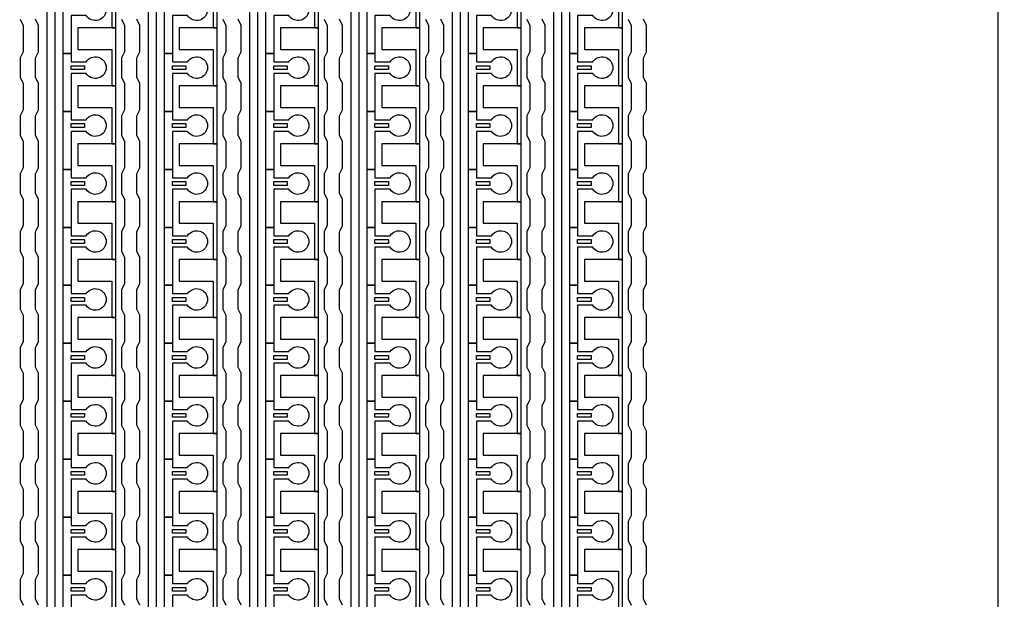
# Model space of a CAD drawing. Units: inches. Extents: x 1861 to 393093, y 705 to 127980.
# Drawn here: x 309888 to 316348, y 59249 to 63055 of the extents above; entities that cross this region are included whole.
import ezdxf

# ---------------------------------------------------------------- set-up
doc = ezdxf.new("R2010")
doc.units = ezdxf.units.IN
doc.header["$MEASUREMENT"] = 0
doc.layers.add('1 - Negative', color=150, linetype='Continuous')

msp = doc.modelspace()

# ---------------------------------------------------------------- linework, layer by layer
at = {"layer": '1 - Negative', "ltscale": 2}
msp.add_lwpolyline([(290525.5, 94701.6), (316306.5, 94701.6), (316306.5, 47988.4), (290525.5, 47988.4)], close=True, dxfattribs=at)
at = {"layer": '1 - Negative'}
for points in [[(310068.2, 56150.2), (310068.2, 77809.5), (309827.6, 77809.5), (309827.6, 77809.5), (309827.6, 77875.4), (310119, 77875.4), (310119, 56201.4), (310517.8, 56201.4), (310517.8, 56150.6), (310068.2, 56150.6)], [(310733, 56150.2), (310733, 77809.5), (310492.4, 77809.5), (310492.4, 77809.5), (310492.4, 77875.4), (310783.8, 77875.4), (310783.8, 56201.4), (311182.6, 56201.4), (311182.6, 56150.6), (310733, 56150.6)], [(311397.9, 56150.2), (311397.9, 77809.5), (311157.2, 77809.5), (311157.2, 77809.5), (311157.2, 77875.4), (311448.6, 77875.4), (311448.6, 56201.4), (311847.4, 56201.4), (311847.4, 56150.6), (311397.9, 56150.6)], [(312062.7, 56150.2), (312062.7, 77809.5), (311822, 77809.5), (311822, 77809.5), (311822, 77875.4), (312113.4, 77875.4), (312113.4, 56201.4), (312512.2, 56201.4), (312512.2, 56150.6), (312062.7, 56150.6)], [(312727.5, 56150.2), (312727.5, 77809.5), (312486.9, 77809.5), (312486.9, 77809.5), (312486.9, 77875.4), (312778.3, 77875.4), (312778.3, 56201.4), (313177.1, 56201.4), (313177.1, 56150.6), (312727.5, 56150.6)], [(313392.3, 56150.2), (313392.3, 77809.5), (313151.7, 77809.5), (313151.7, 77809.5), (313151.7, 77875.4), (313443.1, 77875.4), (313443.1, 56201.4), (313841.9, 56201.4), (313841.9, 56150.6), (313392.3, 56150.6)], [(310517.8, 63001.9), (310517.8, 63382.6), (310492.4, 63382.6), (310269.1, 63382.6), (310269.1, 63240.5), (310289.4, 63240.5), (310492.4, 63240.5), (310492.4, 63121.2), (310492.4, 63001.9)], [(311182.6, 63001.9), (311182.6, 63382.6), (311157.2, 63382.6), (310933.9, 63382.6), (310933.9, 63240.5), (310954.2, 63240.5), (311157.2, 63240.5), (311157.2, 63121.2), (311157.2, 63001.9)], [(311847.4, 63001.9), (311847.4, 63382.6), (311822, 63382.6), (311598.7, 63382.6), (311598.7, 63240.5), (311619, 63240.5), (311822, 63240.5), (311822, 63121.2), (311822, 63001.9)], [(312512.2, 63001.9), (312512.2, 63382.6), (312486.9, 63382.6), (312263.6, 63382.6), (312263.6, 63240.5), (312283.9, 63240.5), (312486.9, 63240.5), (312486.9, 63121.2), (312486.9, 63001.9)], [(313177.1, 63001.9), (313177.1, 63382.6), (313151.7, 63382.6), (312928.4, 63382.6), (312928.4, 63240.5), (312948.7, 63240.5), (313151.7, 63240.5), (313151.7, 63121.2), (313151.7, 63001.9)], [(313841.9, 63001.9), (313841.9, 63382.6), (313816.5, 63382.6), (313593.2, 63382.6), (313593.2, 63240.5), (313613.5, 63240.5), (313816.5, 63240.5), (313816.5, 63121.2), (313816.5, 63001.9)], [(310517.8, 62621.3), (310517.8, 63002), (310492.4, 63002), (310269.1, 63002), (310269.1, 62859.9), (310289.4, 62859.9), (310492.4, 62859.9), (310492.4, 62740.6), (310492.4, 62621.3)], [(311182.6, 62621.3), (311182.6, 63002), (311157.2, 63002), (310933.9, 63002), (310933.9, 62859.9), (310954.2, 62859.9), (311157.2, 62859.9), (311157.2, 62740.6), (311157.2, 62621.3)], [(311847.4, 62621.3), (311847.4, 63002), (311822, 63002), (311598.7, 63002), (311598.7, 62859.9), (311619, 62859.9), (311822, 62859.9), (311822, 62740.6), (311822, 62621.3)], [(312512.2, 62621.3), (312512.2, 63002), (312486.9, 63002), (312263.6, 63002), (312263.6, 62859.9), (312283.9, 62859.9), (312486.9, 62859.9), (312486.9, 62740.6), (312486.9, 62621.3)], [(313177.1, 62621.3), (313177.1, 63002), (313151.7, 63002), (312928.4, 63002), (312928.4, 62859.9), (312948.7, 62859.9), (313151.7, 62859.9), (313151.7, 62740.6), (313151.7, 62621.3)], [(313841.9, 62621.3), (313841.9, 63002), (313816.5, 63002), (313593.2, 63002), (313593.2, 62859.9), (313613.5, 62859.9), (313816.5, 62859.9), (313816.5, 62740.6), (313816.5, 62621.3)], [(310224.5, 62753.2), (310313.3, 62753.2), (310313.3, 62727.9), (310224.5, 62727.9)], [(310889.3, 62753.2), (310978.1, 62753.2), (310978.1, 62727.9), (310889.3, 62727.9)], [(311554.1, 62753.2), (311642.9, 62753.2), (311642.9, 62727.9), (311554.1, 62727.9)], [(312218.9, 62753.2), (312307.8, 62753.2), (312307.8, 62727.9), (312218.9, 62727.9)], [(312883.8, 62753.2), (312972.6, 62753.2), (312972.6, 62727.9), (312883.8, 62727.9)], [(313548.6, 62753.2), (313637.4, 62753.2), (313637.4, 62727.9), (313548.6, 62727.9)], [(310517.8, 62240.6), (310517.8, 62621.3), (310492.4, 62621.3), (310269.1, 62621.3), (310269.1, 62479.2), (310289.4, 62479.2), (310492.4, 62479.2), (310492.4, 62359.9), (310492.4, 62240.6)], [(311182.6, 62240.6), (311182.6, 62621.3), (311157.2, 62621.3), (310933.9, 62621.3), (310933.9, 62479.2), (310954.2, 62479.2), (311157.2, 62479.2), (311157.2, 62359.9), (311157.2, 62240.6)], [(311847.4, 62240.6), (311847.4, 62621.3), (311822, 62621.3), (311598.7, 62621.3), (311598.7, 62479.2), (311619, 62479.2), (311822, 62479.2), (311822, 62359.9), (311822, 62240.6)], [(312512.2, 62240.6), (312512.2, 62621.3), (312486.9, 62621.3), (312263.6, 62621.3), (312263.6, 62479.2), (312283.9, 62479.2), (312486.9, 62479.2), (312486.9, 62359.9), (312486.9, 62240.6)], [(313177.1, 62240.6), (313177.1, 62621.3), (313151.7, 62621.3), (312928.4, 62621.3), (312928.4, 62479.2), (312948.7, 62479.2), (313151.7, 62479.2), (313151.7, 62359.9), (313151.7, 62240.6)], [(313841.9, 62240.6), (313841.9, 62621.3), (313816.5, 62621.3), (313593.2, 62621.3), (313593.2, 62479.2), (313613.5, 62479.2), (313816.5, 62479.2), (313816.5, 62359.9), (313816.5, 62240.6)], [(310224.5, 62372.6), (310313.3, 62372.6), (310313.3, 62347.2), (310224.5, 62347.2)], [(310889.3, 62372.6), (310978.1, 62372.6), (310978.1, 62347.2), (310889.3, 62347.2)], [(311554.1, 62372.6), (311642.9, 62372.6), (311642.9, 62347.2), (311554.1, 62347.2)], [(312218.9, 62372.6), (312307.8, 62372.6), (312307.8, 62347.2), (312218.9, 62347.2)], [(312883.8, 62372.6), (312972.6, 62372.6), (312972.6, 62347.2), (312883.8, 62347.2)], [(313548.6, 62372.6), (313637.4, 62372.6), (313637.4, 62347.2), (313548.6, 62347.2)], [(310517.8, 61860), (310517.8, 62240.7), (310492.4, 62240.7), (310269.1, 62240.7), (310269.1, 62098.6), (310289.4, 62098.6), (310492.4, 62098.6), (310492.4, 61979.3), (310492.4, 61860)], [(311182.6, 61860), (311182.6, 62240.7), (311157.2, 62240.7), (310933.9, 62240.7), (310933.9, 62098.6), (310954.2, 62098.6), (311157.2, 62098.6), (311157.2, 61979.3), (311157.2, 61860)], [(311847.4, 61860), (311847.4, 62240.7), (311822, 62240.7), (311598.7, 62240.7), (311598.7, 62098.6), (311619, 62098.6), (311822, 62098.6), (311822, 61979.3), (311822, 61860)], [(312512.2, 61860), (312512.2, 62240.7), (312486.9, 62240.7), (312263.6, 62240.7), (312263.6, 62098.6), (312283.9, 62098.6), (312486.9, 62098.6), (312486.9, 61979.3), (312486.9, 61860)], [(313177.1, 61860), (313177.1, 62240.7), (313151.7, 62240.7), (312928.4, 62240.7), (312928.4, 62098.6), (312948.7, 62098.6), (313151.7, 62098.6), (313151.7, 61979.3), (313151.7, 61860)], [(313841.9, 61860), (313841.9, 62240.7), (313816.5, 62240.7), (313593.2, 62240.7), (313593.2, 62098.6), (313613.5, 62098.6), (313816.5, 62098.6), (313816.5, 61979.3), (313816.5, 61860)], [(310224.5, 61992), (310313.3, 61992), (310313.3, 61966.6), (310224.5, 61966.6)], [(310889.3, 61992), (310978.1, 61992), (310978.1, 61966.6), (310889.3, 61966.6)], [(311554.1, 61992), (311642.9, 61992), (311642.9, 61966.6), (311554.1, 61966.6)], [(312218.9, 61992), (312307.8, 61992), (312307.8, 61966.6), (312218.9, 61966.6)], [(312883.8, 61992), (312972.6, 61992), (312972.6, 61966.6), (312883.8, 61966.6)], [(313548.6, 61992), (313637.4, 61992), (313637.4, 61966.6), (313548.6, 61966.6)], [(310517.8, 61479.4), (310517.8, 61860.1), (310492.4, 61860.1), (310269.1, 61860.1), (310269.1, 61718), (310289.4, 61718), (310492.4, 61718), (310492.4, 61598.7), (310492.4, 61479.4)], [(311182.6, 61479.4), (311182.6, 61860.1), (311157.2, 61860.1), (310933.9, 61860.1), (310933.9, 61718), (310954.2, 61718), (311157.2, 61718), (311157.2, 61598.7), (311157.2, 61479.4)], [(311847.4, 61479.4), (311847.4, 61860.1), (311822, 61860.1), (311598.7, 61860.1), (311598.7, 61718), (311619, 61718), (311822, 61718), (311822, 61598.7), (311822, 61479.4)], [(312512.2, 61479.4), (312512.2, 61860.1), (312486.9, 61860.1), (312263.6, 61860.1), (312263.6, 61718), (312283.9, 61718), (312486.9, 61718), (312486.9, 61598.7), (312486.9, 61479.4)], [(313177.1, 61479.4), (313177.1, 61860.1), (313151.7, 61860.1), (312928.4, 61860.1), (312928.4, 61718), (312948.7, 61718), (313151.7, 61718), (313151.7, 61598.7), (313151.7, 61479.4)], [(313841.9, 61479.4), (313841.9, 61860.1), (313816.5, 61860.1), (313593.2, 61860.1), (313593.2, 61718), (313613.5, 61718), (313816.5, 61718), (313816.5, 61598.7), (313816.5, 61479.4)], [(310224.5, 61611.4), (310313.3, 61611.4), (310313.3, 61586), (310224.5, 61586)], [(310889.3, 61611.4), (310978.1, 61611.4), (310978.1, 61586), (310889.3, 61586)], [(311554.1, 61611.4), (311642.9, 61611.4), (311642.9, 61586), (311554.1, 61586)], [(312218.9, 61611.4), (312307.8, 61611.4), (312307.8, 61586), (312218.9, 61586)], [(312883.8, 61611.4), (312972.6, 61611.4), (312972.6, 61586), (312883.8, 61586)], [(313548.6, 61611.4), (313637.4, 61611.4), (313637.4, 61586), (313548.6, 61586)], [(310517.8, 61098.8), (310517.8, 61479.5), (310492.4, 61479.5), (310269.1, 61479.5), (310269.1, 61337.4), (310289.4, 61337.4), (310492.4, 61337.4), (310492.4, 61218.1), (310492.4, 61098.8)], [(311182.6, 61098.8), (311182.6, 61479.5), (311157.2, 61479.5), (310933.9, 61479.5), (310933.9, 61337.4), (310954.2, 61337.4), (311157.2, 61337.4), (311157.2, 61218.1), (311157.2, 61098.8)], [(311847.4, 61098.8), (311847.4, 61479.5), (311822, 61479.5), (311598.7, 61479.5), (311598.7, 61337.4), (311619, 61337.4), (311822, 61337.4), (311822, 61218.1), (311822, 61098.8)], [(312512.2, 61098.8), (312512.2, 61479.5), (312486.9, 61479.5), (312263.6, 61479.5), (312263.6, 61337.4), (312283.9, 61337.4), (312486.9, 61337.4), (312486.9, 61218.1), (312486.9, 61098.8)], [(313177.1, 61098.8), (313177.1, 61479.5), (313151.7, 61479.5), (312928.4, 61479.5), (312928.4, 61337.4), (312948.7, 61337.4), (313151.7, 61337.4), (313151.7, 61218.1), (313151.7, 61098.8)], [(313841.9, 61098.8), (313841.9, 61479.5), (313816.5, 61479.5), (313593.2, 61479.5), (313593.2, 61337.4), (313613.5, 61337.4), (313816.5, 61337.4), (313816.5, 61218.1), (313816.5, 61098.8)], [(310224.5, 61230.7), (310313.3, 61230.7), (310313.3, 61205.4), (310224.5, 61205.4)], [(310889.3, 61230.7), (310978.1, 61230.7), (310978.1, 61205.4), (310889.3, 61205.4)], [(311554.1, 61230.7), (311642.9, 61230.7), (311642.9, 61205.4), (311554.1, 61205.4)], [(312218.9, 61230.7), (312307.8, 61230.7), (312307.8, 61205.4), (312218.9, 61205.4)], [(312883.8, 61230.7), (312972.6, 61230.7), (312972.6, 61205.4), (312883.8, 61205.4)], [(313548.6, 61230.7), (313637.4, 61230.7), (313637.4, 61205.4), (313548.6, 61205.4)], [(310517.8, 60718.1), (310517.8, 61098.8), (310492.4, 61098.8), (310269.1, 61098.8), (310269.1, 60956.7), (310289.4, 60956.7), (310492.4, 60956.7), (310492.4, 60837.4), (310492.4, 60718.1)], [(311182.6, 60718.1), (311182.6, 61098.8), (311157.2, 61098.8), (310933.9, 61098.8), (310933.9, 60956.7), (310954.2, 60956.7), (311157.2, 60956.7), (311157.2, 60837.4), (311157.2, 60718.1)], [(311847.4, 60718.1), (311847.4, 61098.8), (311822, 61098.8), (311598.7, 61098.8), (311598.7, 60956.7), (311619, 60956.7), (311822, 60956.7), (311822, 60837.4), (311822, 60718.1)], [(312512.2, 60718.1), (312512.2, 61098.8), (312486.9, 61098.8), (312263.6, 61098.8), (312263.6, 60956.7), (312283.9, 60956.7), (312486.9, 60956.7), (312486.9, 60837.4), (312486.9, 60718.1)], [(313177.1, 60718.1), (313177.1, 61098.8), (313151.7, 61098.8), (312928.4, 61098.8), (312928.4, 60956.7), (312948.7, 60956.7), (313151.7, 60956.7), (313151.7, 60837.4), (313151.7, 60718.1)], [(313841.9, 60718.1), (313841.9, 61098.8), (313816.5, 61098.8), (313593.2, 61098.8), (313593.2, 60956.7), (313613.5, 60956.7), (313816.5, 60956.7), (313816.5, 60837.4), (313816.5, 60718.1)], [(310224.5, 60850.1), (310313.3, 60850.1), (310313.3, 60824.7), (310224.5, 60824.7)], [(310889.3, 60850.1), (310978.1, 60850.1), (310978.1, 60824.7), (310889.3, 60824.7)], [(311554.1, 60850.1), (311642.9, 60850.1), (311642.9, 60824.7), (311554.1, 60824.7)], [(312218.9, 60850.1), (312307.8, 60850.1), (312307.8, 60824.7), (312218.9, 60824.7)], [(312883.8, 60850.1), (312972.6, 60850.1), (312972.6, 60824.7), (312883.8, 60824.7)], [(313548.6, 60850.1), (313637.4, 60850.1), (313637.4, 60824.7), (313548.6, 60824.7)], [(310517.8, 60337.5), (310517.8, 60718.2), (310492.4, 60718.2), (310269.1, 60718.2), (310269.1, 60576.1), (310289.4, 60576.1), (310492.4, 60576.1), (310492.4, 60456.8), (310492.4, 60337.5)], [(311182.6, 60337.5), (311182.6, 60718.2), (311157.2, 60718.2), (310933.9, 60718.2), (310933.9, 60576.1), (310954.2, 60576.1), (311157.2, 60576.1), (311157.2, 60456.8), (311157.2, 60337.5)], [(311847.4, 60337.5), (311847.4, 60718.2), (311822, 60718.2), (311598.7, 60718.2), (311598.7, 60576.1), (311619, 60576.1), (311822, 60576.1), (311822, 60456.8), (311822, 60337.5)], [(312512.2, 60337.5), (312512.2, 60718.2), (312486.9, 60718.2), (312263.6, 60718.2), (312263.6, 60576.1), (312283.9, 60576.1), (312486.9, 60576.1), (312486.9, 60456.8), (312486.9, 60337.5)], [(313177.1, 60337.5), (313177.1, 60718.2), (313151.7, 60718.2), (312928.4, 60718.2), (312928.4, 60576.1), (312948.7, 60576.1), (313151.7, 60576.1), (313151.7, 60456.8), (313151.7, 60337.5)], [(313841.9, 60337.5), (313841.9, 60718.2), (313816.5, 60718.2), (313593.2, 60718.2), (313593.2, 60576.1), (313613.5, 60576.1), (313816.5, 60576.1), (313816.5, 60456.8), (313816.5, 60337.5)], [(310224.5, 60469.5), (310313.3, 60469.5), (310313.3, 60444.1), (310224.5, 60444.1)], [(310889.3, 60469.5), (310978.1, 60469.5), (310978.1, 60444.1), (310889.3, 60444.1)], [(311554.1, 60469.5), (311642.9, 60469.5), (311642.9, 60444.1), (311554.1, 60444.1)], [(312218.9, 60469.5), (312307.8, 60469.5), (312307.8, 60444.1), (312218.9, 60444.1)], [(312883.8, 60469.5), (312972.6, 60469.5), (312972.6, 60444.1), (312883.8, 60444.1)], [(313548.6, 60469.5), (313637.4, 60469.5), (313637.4, 60444.1), (313548.6, 60444.1)], [(310517.8, 59956.9), (310517.8, 60337.6), (310492.4, 60337.6), (310269.1, 60337.6), (310269.1, 60195.5), (310289.4, 60195.5), (310492.4, 60195.5), (310492.4, 60076.2), (310492.4, 59956.9)], [(311182.6, 59956.9), (311182.6, 60337.6), (311157.2, 60337.6), (310933.9, 60337.6), (310933.9, 60195.5), (310954.2, 60195.5), (311157.2, 60195.5), (311157.2, 60076.2), (311157.2, 59956.9)], [(311847.4, 59956.9), (311847.4, 60337.6), (311822, 60337.6), (311598.7, 60337.6), (311598.7, 60195.5), (311619, 60195.5), (311822, 60195.5), (311822, 60076.2), (311822, 59956.9)], [(312512.2, 59956.9), (312512.2, 60337.6), (312486.9, 60337.6), (312263.6, 60337.6), (312263.6, 60195.5), (312283.9, 60195.5), (312486.9, 60195.5), (312486.9, 60076.2), (312486.9, 59956.9)], [(313177.1, 59956.9), (313177.1, 60337.6), (313151.7, 60337.6), (312928.4, 60337.6), (312928.4, 60195.5), (312948.7, 60195.5), (313151.7, 60195.5), (313151.7, 60076.2), (313151.7, 59956.9)], [(313841.9, 59956.9), (313841.9, 60337.6), (313816.5, 60337.6), (313593.2, 60337.6), (313593.2, 60195.5), (313613.5, 60195.5), (313816.5, 60195.5), (313816.5, 60076.2), (313816.5, 59956.9)], [(310224.5, 60088.9), (310313.3, 60088.9), (310313.3, 60063.5), (310224.5, 60063.5)], [(310889.3, 60088.9), (310978.1, 60088.9), (310978.1, 60063.5), (310889.3, 60063.5)], [(311554.1, 60088.9), (311642.9, 60088.9), (311642.9, 60063.5), (311554.1, 60063.5)], [(312218.9, 60088.9), (312307.8, 60088.9), (312307.8, 60063.5), (312218.9, 60063.5)], [(312883.8, 60088.9), (312972.6, 60088.9), (312972.6, 60063.5), (312883.8, 60063.5)], [(313548.6, 60088.9), (313637.4, 60088.9), (313637.4, 60063.5), (313548.6, 60063.5)], [(310517.8, 59576.3), (310517.8, 59957), (310492.4, 59957), (310269.1, 59957), (310269.1, 59814.9), (310289.4, 59814.9), (310492.4, 59814.9), (310492.4, 59695.6), (310492.4, 59576.3)], [(311182.6, 59576.3), (311182.6, 59957), (311157.2, 59957), (310933.9, 59957), (310933.9, 59814.9), (310954.2, 59814.9), (311157.2, 59814.9), (311157.2, 59695.6), (311157.2, 59576.3)], [(311847.4, 59576.3), (311847.4, 59957), (311822, 59957), (311598.7, 59957), (311598.7, 59814.9), (311619, 59814.9), (311822, 59814.9), (311822, 59695.6), (311822, 59576.3)], [(312512.2, 59576.3), (312512.2, 59957), (312486.9, 59957), (312263.6, 59957), (312263.6, 59814.9), (312283.9, 59814.9), (312486.9, 59814.9), (312486.9, 59695.6), (312486.9, 59576.3)], [(313177.1, 59576.3), (313177.1, 59957), (313151.7, 59957), (312928.4, 59957), (312928.4, 59814.9), (312948.7, 59814.9), (313151.7, 59814.9), (313151.7, 59695.6), (313151.7, 59576.3)], [(313841.9, 59576.3), (313841.9, 59957), (313816.5, 59957), (313593.2, 59957), (313593.2, 59814.9), (313613.5, 59814.9), (313816.5, 59814.9), (313816.5, 59695.6), (313816.5, 59576.3)], [(310224.5, 59708.2), (310313.3, 59708.2), (310313.3, 59682.9), (310224.5, 59682.9)], [(310889.3, 59708.2), (310978.1, 59708.2), (310978.1, 59682.9), (310889.3, 59682.9)], [(311554.1, 59708.2), (311642.9, 59708.2), (311642.9, 59682.9), (311554.1, 59682.9)], [(312218.9, 59708.2), (312307.8, 59708.2), (312307.8, 59682.9), (312218.9, 59682.9)], [(312883.8, 59708.2), (312972.6, 59708.2), (312972.6, 59682.9), (312883.8, 59682.9)], [(313548.6, 59708.2), (313637.4, 59708.2), (313637.4, 59682.9), (313548.6, 59682.9)], [(310517.8, 59195.6), (310517.8, 59576.3), (310492.4, 59576.3), (310269.1, 59576.3), (310269.1, 59434.2), (310289.4, 59434.2), (310492.4, 59434.2), (310492.4, 59314.9), (310492.4, 59195.6)], [(311182.6, 59195.6), (311182.6, 59576.3), (311157.2, 59576.3), (310933.9, 59576.3), (310933.9, 59434.2), (310954.2, 59434.2), (311157.2, 59434.2), (311157.2, 59314.9), (311157.2, 59195.6)], [(311847.4, 59195.6), (311847.4, 59576.3), (311822, 59576.3), (311598.7, 59576.3), (311598.7, 59434.2), (311619, 59434.2), (311822, 59434.2), (311822, 59314.9), (311822, 59195.6)], [(312512.2, 59195.6), (312512.2, 59576.3), (312486.9, 59576.3), (312263.6, 59576.3), (312263.6, 59434.2), (312283.9, 59434.2), (312486.9, 59434.2), (312486.9, 59314.9), (312486.9, 59195.6)], [(313177.1, 59195.6), (313177.1, 59576.3), (313151.7, 59576.3), (312928.4, 59576.3), (312928.4, 59434.2), (312948.7, 59434.2), (313151.7, 59434.2), (313151.7, 59314.9), (313151.7, 59195.6)], [(313841.9, 59195.6), (313841.9, 59576.3), (313816.5, 59576.3), (313593.2, 59576.3), (313593.2, 59434.2), (313613.5, 59434.2), (313816.5, 59434.2), (313816.5, 59314.9), (313816.5, 59195.6)], [(310224.5, 59327.6), (310313.3, 59327.6), (310313.3, 59302.2), (310224.5, 59302.2)], [(310889.3, 59327.6), (310978.1, 59327.6), (310978.1, 59302.2), (310889.3, 59302.2)], [(311554.1, 59327.6), (311642.9, 59327.6), (311642.9, 59302.2), (311554.1, 59302.2)], [(312218.9, 59327.6), (312307.8, 59327.6), (312307.8, 59302.2), (312218.9, 59302.2)], [(312883.8, 59327.6), (312972.6, 59327.6), (312972.6, 59302.2), (312883.8, 59302.2)], [(313548.6, 59327.6), (313637.4, 59327.6), (313637.4, 59302.2), (313548.6, 59302.2)]]:
    msp.add_lwpolyline(points, close=True, dxfattribs=at)
for points in [[(310324.3, 63083.1), (310224.5, 63083.1), (310224.5, 62833.4), (310173.7, 62833.4), (310173.7, 63214), (310224.5, 63214), (310224.5, 63159.2), (310324.3, 63159.2, -3.442879)], [(310989.2, 63083.1), (310889.3, 63083.1), (310889.3, 62833.4), (310838.5, 62833.4), (310838.5, 63214), (310889.3, 63214), (310889.3, 63159.2), (310989.2, 63159.2, -3.442879)], [(311654, 63083.1), (311554.1, 63083.1), (311554.1, 62833.4), (311503.4, 62833.4), (311503.4, 63214), (311554.1, 63214), (311554.1, 63159.2), (311654, 63159.2, -3.442879)], [(312318.8, 63083.1), (312218.9, 63083.1), (312218.9, 62833.4), (312168.2, 62833.4), (312168.2, 63214), (312218.9, 63214), (312218.9, 63159.2), (312318.8, 63159.2, -3.442879)], [(312983.6, 63083.1), (312883.8, 63083.1), (312883.8, 62833.4), (312833, 62833.4), (312833, 63214), (312883.8, 63214), (312883.8, 63159.2), (312983.6, 63159.2, -3.442879)], [(313648.5, 63083.1), (313548.6, 63083.1), (313548.6, 62833.4), (313497.8, 62833.4), (313497.8, 63214), (313548.6, 63214), (313548.6, 63159.2), (313648.5, 63159.2, -3.442879)], [(310324.3, 62702.5), (310224.5, 62702.5), (310224.5, 62452.8), (310173.7, 62452.8), (310173.7, 62833.4), (310224.5, 62833.4), (310224.5, 62778.6), (310324.3, 62778.6, -3.442879)], [(310989.2, 62702.5), (310889.3, 62702.5), (310889.3, 62452.8), (310838.5, 62452.8), (310838.5, 62833.4), (310889.3, 62833.4), (310889.3, 62778.6), (310989.2, 62778.6, -3.442879)], [(311654, 62702.5), (311554.1, 62702.5), (311554.1, 62452.8), (311503.4, 62452.8), (311503.4, 62833.4), (311554.1, 62833.4), (311554.1, 62778.6), (311654, 62778.6, -3.442879)], [(312318.8, 62702.5), (312218.9, 62702.5), (312218.9, 62452.8), (312168.2, 62452.8), (312168.2, 62833.4), (312218.9, 62833.4), (312218.9, 62778.6), (312318.8, 62778.6, -3.442879)], [(312983.6, 62702.5), (312883.8, 62702.5), (312883.8, 62452.8), (312833, 62452.8), (312833, 62833.4), (312883.8, 62833.4), (312883.8, 62778.6), (312983.6, 62778.6, -3.442879)], [(313648.5, 62702.5), (313548.6, 62702.5), (313548.6, 62452.8), (313497.8, 62452.8), (313497.8, 62833.4), (313548.6, 62833.4), (313548.6, 62778.6), (313648.5, 62778.6, -3.442879)], [(310324.3, 62321.9), (310224.5, 62321.9), (310224.5, 62072.2), (310173.7, 62072.2), (310173.7, 62452.8), (310224.5, 62452.8), (310224.5, 62398), (310324.3, 62398, -3.442879)], [(310989.2, 62321.9), (310889.3, 62321.9), (310889.3, 62072.2), (310838.5, 62072.2), (310838.5, 62452.8), (310889.3, 62452.8), (310889.3, 62398), (310989.2, 62398, -3.442879)], [(311654, 62321.9), (311554.1, 62321.9), (311554.1, 62072.2), (311503.4, 62072.2), (311503.4, 62452.8), (311554.1, 62452.8), (311554.1, 62398), (311654, 62398, -3.442879)], [(312318.8, 62321.9), (312218.9, 62321.9), (312218.9, 62072.2), (312168.2, 62072.2), (312168.2, 62452.8), (312218.9, 62452.8), (312218.9, 62398), (312318.8, 62398, -3.442879)], [(312983.6, 62321.9), (312883.8, 62321.9), (312883.8, 62072.2), (312833, 62072.2), (312833, 62452.8), (312883.8, 62452.8), (312883.8, 62398), (312983.6, 62398, -3.442879)], [(313648.5, 62321.9), (313548.6, 62321.9), (313548.6, 62072.2), (313497.8, 62072.2), (313497.8, 62452.8), (313548.6, 62452.8), (313548.6, 62398), (313648.5, 62398, -3.442879)], [(310324.3, 61941.2), (310224.5, 61941.2), (310224.5, 61691.5), (310173.7, 61691.5), (310173.7, 62072.2), (310224.5, 62072.2), (310224.5, 62017.4), (310324.3, 62017.4, -3.442879)], [(310989.2, 61941.2), (310889.3, 61941.2), (310889.3, 61691.5), (310838.5, 61691.5), (310838.5, 62072.2), (310889.3, 62072.2), (310889.3, 62017.4), (310989.2, 62017.4, -3.442879)], [(311654, 61941.2), (311554.1, 61941.2), (311554.1, 61691.5), (311503.4, 61691.5), (311503.4, 62072.2), (311554.1, 62072.2), (311554.1, 62017.4), (311654, 62017.4, -3.442879)], [(312318.8, 61941.2), (312218.9, 61941.2), (312218.9, 61691.5), (312168.2, 61691.5), (312168.2, 62072.2), (312218.9, 62072.2), (312218.9, 62017.4), (312318.8, 62017.4, -3.442879)], [(312983.6, 61941.2), (312883.8, 61941.2), (312883.8, 61691.5), (312833, 61691.5), (312833, 62072.2), (312883.8, 62072.2), (312883.8, 62017.4), (312983.6, 62017.4, -3.442879)], [(313648.5, 61941.2), (313548.6, 61941.2), (313548.6, 61691.5), (313497.8, 61691.5), (313497.8, 62072.2), (313548.6, 62072.2), (313548.6, 62017.4), (313648.5, 62017.4, -3.442879)], [(310324.3, 61560.6), (310224.5, 61560.6), (310224.5, 61310.9), (310173.7, 61310.9), (310173.7, 61691.5), (310224.5, 61691.5), (310224.5, 61636.7), (310324.3, 61636.7, -3.442879)], [(310989.2, 61560.6), (310889.3, 61560.6), (310889.3, 61310.9), (310838.5, 61310.9), (310838.5, 61691.5), (310889.3, 61691.5), (310889.3, 61636.7), (310989.2, 61636.7, -3.442879)], [(311654, 61560.6), (311554.1, 61560.6), (311554.1, 61310.9), (311503.4, 61310.9), (311503.4, 61691.5), (311554.1, 61691.5), (311554.1, 61636.7), (311654, 61636.7, -3.442879)], [(312318.8, 61560.6), (312218.9, 61560.6), (312218.9, 61310.9), (312168.2, 61310.9), (312168.2, 61691.5), (312218.9, 61691.5), (312218.9, 61636.7), (312318.8, 61636.7, -3.442879)], [(312983.6, 61560.6), (312883.8, 61560.6), (312883.8, 61310.9), (312833, 61310.9), (312833, 61691.5), (312883.8, 61691.5), (312883.8, 61636.7), (312983.6, 61636.7, -3.442879)], [(313648.5, 61560.6), (313548.6, 61560.6), (313548.6, 61310.9), (313497.8, 61310.9), (313497.8, 61691.5), (313548.6, 61691.5), (313548.6, 61636.7), (313648.5, 61636.7, -3.442879)], [(310324.3, 61180), (310224.5, 61180), (310224.5, 60930.3), (310173.7, 60930.3), (310173.7, 61310.9), (310224.5, 61310.9), (310224.5, 61256.1), (310324.3, 61256.1, -3.442879)], [(310989.2, 61180), (310889.3, 61180), (310889.3, 60930.3), (310838.5, 60930.3), (310838.5, 61310.9), (310889.3, 61310.9), (310889.3, 61256.1), (310989.2, 61256.1, -3.442879)], [(311654, 61180), (311554.1, 61180), (311554.1, 60930.3), (311503.4, 60930.3), (311503.4, 61310.9), (311554.1, 61310.9), (311554.1, 61256.1), (311654, 61256.1, -3.442879)], [(312318.8, 61180), (312218.9, 61180), (312218.9, 60930.3), (312168.2, 60930.3), (312168.2, 61310.9), (312218.9, 61310.9), (312218.9, 61256.1), (312318.8, 61256.1, -3.442879)], [(312983.6, 61180), (312883.8, 61180), (312883.8, 60930.3), (312833, 60930.3), (312833, 61310.9), (312883.8, 61310.9), (312883.8, 61256.1), (312983.6, 61256.1, -3.442879)], [(313648.5, 61180), (313548.6, 61180), (313548.6, 60930.3), (313497.8, 60930.3), (313497.8, 61310.9), (313548.6, 61310.9), (313548.6, 61256.1), (313648.5, 61256.1, -3.442879)], [(310324.3, 60799.4), (310224.5, 60799.4), (310224.5, 60549.7), (310173.7, 60549.7), (310173.7, 60930.3), (310224.5, 60930.3), (310224.5, 60875.5), (310324.3, 60875.5, -3.442879)], [(310989.2, 60799.4), (310889.3, 60799.4), (310889.3, 60549.7), (310838.5, 60549.7), (310838.5, 60930.3), (310889.3, 60930.3), (310889.3, 60875.5), (310989.2, 60875.5, -3.442879)], [(311654, 60799.4), (311554.1, 60799.4), (311554.1, 60549.7), (311503.4, 60549.7), (311503.4, 60930.3), (311554.1, 60930.3), (311554.1, 60875.5), (311654, 60875.5, -3.442879)], [(312318.8, 60799.4), (312218.9, 60799.4), (312218.9, 60549.7), (312168.2, 60549.7), (312168.2, 60930.3), (312218.9, 60930.3), (312218.9, 60875.5), (312318.8, 60875.5, -3.442879)], [(312983.6, 60799.4), (312883.8, 60799.4), (312883.8, 60549.7), (312833, 60549.7), (312833, 60930.3), (312883.8, 60930.3), (312883.8, 60875.5), (312983.6, 60875.5, -3.442879)], [(313648.5, 60799.4), (313548.6, 60799.4), (313548.6, 60549.7), (313497.8, 60549.7), (313497.8, 60930.3), (313548.6, 60930.3), (313548.6, 60875.5), (313648.5, 60875.5, -3.442879)], [(310324.3, 60418.7), (310224.5, 60418.7), (310224.5, 60169), (310173.7, 60169), (310173.7, 60549.7), (310224.5, 60549.7), (310224.5, 60494.9), (310324.3, 60494.9, -3.442879)], [(310989.2, 60418.7), (310889.3, 60418.7), (310889.3, 60169), (310838.5, 60169), (310838.5, 60549.7), (310889.3, 60549.7), (310889.3, 60494.9), (310989.2, 60494.9, -3.442879)], [(311654, 60418.7), (311554.1, 60418.7), (311554.1, 60169), (311503.4, 60169), (311503.4, 60549.7), (311554.1, 60549.7), (311554.1, 60494.9), (311654, 60494.9, -3.442879)], [(312318.8, 60418.7), (312218.9, 60418.7), (312218.9, 60169), (312168.2, 60169), (312168.2, 60549.7), (312218.9, 60549.7), (312218.9, 60494.9), (312318.8, 60494.9, -3.442879)], [(312983.6, 60418.7), (312883.8, 60418.7), (312883.8, 60169), (312833, 60169), (312833, 60549.7), (312883.8, 60549.7), (312883.8, 60494.9), (312983.6, 60494.9, -3.442879)], [(313648.5, 60418.7), (313548.6, 60418.7), (313548.6, 60169), (313497.8, 60169), (313497.8, 60549.7), (313548.6, 60549.7), (313548.6, 60494.9), (313648.5, 60494.9, -3.442879)], [(310324.3, 60038.1), (310224.5, 60038.1), (310224.5, 59788.4), (310173.7, 59788.4), (310173.7, 60169), (310224.5, 60169), (310224.5, 60114.2), (310324.3, 60114.2, -3.442879)], [(310989.2, 60038.1), (310889.3, 60038.1), (310889.3, 59788.4), (310838.5, 59788.4), (310838.5, 60169), (310889.3, 60169), (310889.3, 60114.2), (310989.2, 60114.2, -3.442879)], [(311654, 60038.1), (311554.1, 60038.1), (311554.1, 59788.4), (311503.4, 59788.4), (311503.4, 60169), (311554.1, 60169), (311554.1, 60114.2), (311654, 60114.2, -3.442879)], [(312318.8, 60038.1), (312218.9, 60038.1), (312218.9, 59788.4), (312168.2, 59788.4), (312168.2, 60169), (312218.9, 60169), (312218.9, 60114.2), (312318.8, 60114.2, -3.442879)], [(312983.6, 60038.1), (312883.8, 60038.1), (312883.8, 59788.4), (312833, 59788.4), (312833, 60169), (312883.8, 60169), (312883.8, 60114.2), (312983.6, 60114.2, -3.442879)], [(313648.5, 60038.1), (313548.6, 60038.1), (313548.6, 59788.4), (313497.8, 59788.4), (313497.8, 60169), (313548.6, 60169), (313548.6, 60114.2), (313648.5, 60114.2, -3.442879)], [(310324.3, 59657.5), (310224.5, 59657.5), (310224.5, 59407.8), (310173.7, 59407.8), (310173.7, 59788.4), (310224.5, 59788.4), (310224.5, 59733.6), (310324.3, 59733.6, -3.442879)], [(310989.2, 59657.5), (310889.3, 59657.5), (310889.3, 59407.8), (310838.5, 59407.8), (310838.5, 59788.4), (310889.3, 59788.4), (310889.3, 59733.6), (310989.2, 59733.6, -3.442879)], [(311654, 59657.5), (311554.1, 59657.5), (311554.1, 59407.8), (311503.4, 59407.8), (311503.4, 59788.4), (311554.1, 59788.4), (311554.1, 59733.6), (311654, 59733.6, -3.442879)], [(312318.8, 59657.5), (312218.9, 59657.5), (312218.9, 59407.8), (312168.2, 59407.8), (312168.2, 59788.4), (312218.9, 59788.4), (312218.9, 59733.6), (312318.8, 59733.6, -3.442879)], [(312983.6, 59657.5), (312883.8, 59657.5), (312883.8, 59407.8), (312833, 59407.8), (312833, 59788.4), (312883.8, 59788.4), (312883.8, 59733.6), (312983.6, 59733.6, -3.442879)], [(313648.5, 59657.5), (313548.6, 59657.5), (313548.6, 59407.8), (313497.8, 59407.8), (313497.8, 59788.4), (313548.6, 59788.4), (313548.6, 59733.6), (313648.5, 59733.6, -3.442879)], [(310324.3, 59276.9), (310224.5, 59276.9), (310224.5, 59027.2), (310173.7, 59027.2), (310173.7, 59407.8), (310224.5, 59407.8), (310224.5, 59353), (310324.3, 59353, -3.442879)], [(310989.2, 59276.9), (310889.3, 59276.9), (310889.3, 59027.2), (310838.5, 59027.2), (310838.5, 59407.8), (310889.3, 59407.8), (310889.3, 59353), (310989.2, 59353, -3.442879)], [(311654, 59276.9), (311554.1, 59276.9), (311554.1, 59027.2), (311503.4, 59027.2), (311503.4, 59407.8), (311554.1, 59407.8), (311554.1, 59353), (311654, 59353, -3.442879)], [(312318.8, 59276.9), (312218.9, 59276.9), (312218.9, 59027.2), (312168.2, 59027.2), (312168.2, 59407.8), (312218.9, 59407.8), (312218.9, 59353), (312318.8, 59353, -3.442879)], [(312983.6, 59276.9), (312883.8, 59276.9), (312883.8, 59027.2), (312833, 59027.2), (312833, 59407.8), (312883.8, 59407.8), (312883.8, 59353), (312983.6, 59353, -3.442879)], [(313648.5, 59276.9), (313548.6, 59276.9), (313548.6, 59027.2), (313497.8, 59027.2), (313497.8, 59407.8), (313548.6, 59407.8), (313548.6, 59353), (313648.5, 59353, -3.442879)]]:
    msp.add_lwpolyline(points, format="xyb", close=True, dxfattribs=at)
for points in [[(309891, 63057.7), (309909.8, 63017.1), (309909.8, 62844.6), (309891, 62804), (309891, 62677.1), (309909.8, 62636.5), (309909.8, 62464), (309891, 62423.4), (309891, 62296.5), (309909.8, 62255.9), (309909.8, 62083.3), (309891, 62042.7), (309891, 61915.9), (309909.8, 61875.3), (309909.8, 61702.7), (309891, 61662.1), (309891, 61535.2), (309909.8, 61494.6), (309909.8, 61322.1), (309891, 61281.5), (309891, 61154.6), (309909.8, 61114), (309909.8, 60941.5), (309891, 60900.9), (309891, 60774), (309909.8, 60733.4), (309909.8, 60560.8), (309891, 60520.2), (309891, 60393.4), (309909.8, 60352.8), (309909.8, 60180.2), (309891, 60139.6), (309891, 60012.7), (309909.8, 59972.1), (309909.8, 59799.6), (309891, 59759), (309891, 59632.1), (309909.8, 59591.5), (309909.8, 59419), (309891, 59378.4), (309891, 59251.5), (309909.8, 59210.9)], [(310011.3, 59210.9), (309992.5, 59251.5), (309992.5, 59378.4), (310011.3, 59419), (310011.3, 59591.5), (309992.5, 59632.1), (309992.5, 59759), (310011.3, 59799.6), (310011.3, 59972.1), (309992.5, 60012.7), (309992.5, 60139.6), (310011.3, 60180.2), (310011.3, 60352.8), (309992.5, 60393.4), (309992.5, 60520.2), (310011.3, 60560.8), (310011.3, 60733.4), (309992.5, 60774), (309992.5, 60900.9), (310011.3, 60941.5), (310011.3, 61114), (309992.5, 61154.6), (309992.5, 61281.5), (310011.3, 61322.1), (310011.3, 61494.6), (309992.5, 61535.2), (309992.5, 61662.1), (310011.3, 61702.7), (310011.3, 61875.3), (309992.5, 61915.9), (309992.5, 62042.7), (310011.3, 62083.3), (310011.3, 62255.9), (309992.5, 62296.5), (309992.5, 62423.4), (310011.3, 62464), (310011.3, 62636.5), (309992.5, 62677.1), (309992.5, 62804), (310011.3, 62844.6), (310011.3, 63017.1), (309992.5, 63057.7)], [(310555.8, 63057.7), (310574.6, 63017.1), (310574.6, 62844.6), (310555.8, 62804), (310555.8, 62677.1), (310574.6, 62636.5), (310574.6, 62464), (310555.8, 62423.4), (310555.8, 62296.5), (310574.6, 62255.9), (310574.6, 62083.3), (310555.8, 62042.7), (310555.8, 61915.9), (310574.6, 61875.3), (310574.6, 61702.7), (310555.8, 61662.1), (310555.8, 61535.2), (310574.6, 61494.6), (310574.6, 61322.1), (310555.8, 61281.5), (310555.8, 61154.6), (310574.6, 61114), (310574.6, 60941.5), (310555.8, 60900.9), (310555.8, 60774), (310574.6, 60733.4), (310574.6, 60560.8), (310555.8, 60520.2), (310555.8, 60393.4), (310574.6, 60352.8), (310574.6, 60180.2), (310555.8, 60139.6), (310555.8, 60012.7), (310574.6, 59972.1), (310574.6, 59799.6), (310555.8, 59759), (310555.8, 59632.1), (310574.6, 59591.5), (310574.6, 59419), (310555.8, 59378.4), (310555.8, 59251.5), (310574.6, 59210.9)], [(310676.1, 59210.9), (310657.3, 59251.5), (310657.3, 59378.4), (310676.1, 59419), (310676.1, 59591.5), (310657.3, 59632.1), (310657.3, 59759), (310676.1, 59799.6), (310676.1, 59972.1), (310657.3, 60012.7), (310657.3, 60139.6), (310676.1, 60180.2), (310676.1, 60352.8), (310657.3, 60393.4), (310657.3, 60520.2), (310676.1, 60560.8), (310676.1, 60733.4), (310657.3, 60774), (310657.3, 60900.9), (310676.1, 60941.5), (310676.1, 61114), (310657.3, 61154.6), (310657.3, 61281.5), (310676.1, 61322.1), (310676.1, 61494.6), (310657.3, 61535.2), (310657.3, 61662.1), (310676.1, 61702.7), (310676.1, 61875.3), (310657.3, 61915.9), (310657.3, 62042.7), (310676.1, 62083.3), (310676.1, 62255.9), (310657.3, 62296.5), (310657.3, 62423.4), (310676.1, 62464), (310676.1, 62636.5), (310657.3, 62677.1), (310657.3, 62804), (310676.1, 62844.6), (310676.1, 63017.1), (310657.3, 63057.7)], [(311220.7, 63057.7), (311239.5, 63017.1), (311239.5, 62844.6), (311220.7, 62804), (311220.7, 62677.1), (311239.5, 62636.5), (311239.5, 62464), (311220.7, 62423.4), (311220.7, 62296.5), (311239.5, 62255.9), (311239.5, 62083.3), (311220.7, 62042.7), (311220.7, 61915.9), (311239.5, 61875.3), (311239.5, 61702.7), (311220.7, 61662.1), (311220.7, 61535.2), (311239.5, 61494.6), (311239.5, 61322.1), (311220.7, 61281.5), (311220.7, 61154.6), (311239.5, 61114), (311239.5, 60941.5), (311220.7, 60900.9), (311220.7, 60774), (311239.5, 60733.4), (311239.5, 60560.8), (311220.7, 60520.2), (311220.7, 60393.4), (311239.5, 60352.8), (311239.5, 60180.2), (311220.7, 60139.6), (311220.7, 60012.7), (311239.5, 59972.1), (311239.5, 59799.6), (311220.7, 59759), (311220.7, 59632.1), (311239.5, 59591.5), (311239.5, 59419), (311220.7, 59378.4), (311220.7, 59251.5), (311239.5, 59210.9)], [(311341, 59210.9), (311322.2, 59251.5), (311322.2, 59378.4), (311341, 59419), (311341, 59591.5), (311322.2, 59632.1), (311322.2, 59759), (311341, 59799.6), (311341, 59972.1), (311322.2, 60012.7), (311322.2, 60139.6), (311341, 60180.2), (311341, 60352.8), (311322.2, 60393.4), (311322.2, 60520.2), (311341, 60560.8), (311341, 60733.4), (311322.2, 60774), (311322.2, 60900.9), (311341, 60941.5), (311341, 61114), (311322.2, 61154.6), (311322.2, 61281.5), (311341, 61322.1), (311341, 61494.6), (311322.2, 61535.2), (311322.2, 61662.1), (311341, 61702.7), (311341, 61875.3), (311322.2, 61915.9), (311322.2, 62042.7), (311341, 62083.3), (311341, 62255.9), (311322.2, 62296.5), (311322.2, 62423.4), (311341, 62464), (311341, 62636.5), (311322.2, 62677.1), (311322.2, 62804), (311341, 62844.6), (311341, 63017.1), (311322.2, 63057.7)], [(311885.5, 63057.7), (311904.3, 63017.1), (311904.3, 62844.6), (311885.5, 62804), (311885.5, 62677.1), (311904.3, 62636.5), (311904.3, 62464), (311885.5, 62423.4), (311885.5, 62296.5), (311904.3, 62255.9), (311904.3, 62083.3), (311885.5, 62042.7), (311885.5, 61915.9), (311904.3, 61875.3), (311904.3, 61702.7), (311885.5, 61662.1), (311885.5, 61535.2), (311904.3, 61494.6), (311904.3, 61322.1), (311885.5, 61281.5), (311885.5, 61154.6), (311904.3, 61114), (311904.3, 60941.5), (311885.5, 60900.9), (311885.5, 60774), (311904.3, 60733.4), (311904.3, 60560.8), (311885.5, 60520.2), (311885.5, 60393.4), (311904.3, 60352.8), (311904.3, 60180.2), (311885.5, 60139.6), (311885.5, 60012.7), (311904.3, 59972.1), (311904.3, 59799.6), (311885.5, 59759), (311885.5, 59632.1), (311904.3, 59591.5), (311904.3, 59419), (311885.5, 59378.4), (311885.5, 59251.5), (311904.3, 59210.9)], [(312005.8, 59210.9), (311987, 59251.5), (311987, 59378.4), (312005.8, 59419), (312005.8, 59591.5), (311987, 59632.1), (311987, 59759), (312005.8, 59799.6), (312005.8, 59972.1), (311987, 60012.7), (311987, 60139.6), (312005.8, 60180.2), (312005.8, 60352.8), (311987, 60393.4), (311987, 60520.2), (312005.8, 60560.8), (312005.8, 60733.4), (311987, 60774), (311987, 60900.9), (312005.8, 60941.5), (312005.8, 61114), (311987, 61154.6), (311987, 61281.5), (312005.8, 61322.1), (312005.8, 61494.6), (311987, 61535.2), (311987, 61662.1), (312005.8, 61702.7), (312005.8, 61875.3), (311987, 61915.9), (311987, 62042.7), (312005.8, 62083.3), (312005.8, 62255.9), (311987, 62296.5), (311987, 62423.4), (312005.8, 62464), (312005.8, 62636.5), (311987, 62677.1), (311987, 62804), (312005.8, 62844.6), (312005.8, 63017.1), (311987, 63057.7)], [(312550.3, 63057.7), (312569.1, 63017.1), (312569.1, 62844.6), (312550.3, 62804), (312550.3, 62677.1), (312569.1, 62636.5), (312569.1, 62464), (312550.3, 62423.4), (312550.3, 62296.5), (312569.1, 62255.9), (312569.1, 62083.3), (312550.3, 62042.7), (312550.3, 61915.9), (312569.1, 61875.3), (312569.1, 61702.7), (312550.3, 61662.1), (312550.3, 61535.2), (312569.1, 61494.6), (312569.1, 61322.1), (312550.3, 61281.5), (312550.3, 61154.6), (312569.1, 61114), (312569.1, 60941.5), (312550.3, 60900.9), (312550.3, 60774), (312569.1, 60733.4), (312569.1, 60560.8), (312550.3, 60520.2), (312550.3, 60393.4), (312569.1, 60352.8), (312569.1, 60180.2), (312550.3, 60139.6), (312550.3, 60012.7), (312569.1, 59972.1), (312569.1, 59799.6), (312550.3, 59759), (312550.3, 59632.1), (312569.1, 59591.5), (312569.1, 59419), (312550.3, 59378.4), (312550.3, 59251.5), (312569.1, 59210.9)], [(312670.6, 59210.9), (312651.8, 59251.5), (312651.8, 59378.4), (312670.6, 59419), (312670.6, 59591.5), (312651.8, 59632.1), (312651.8, 59759), (312670.6, 59799.6), (312670.6, 59972.1), (312651.8, 60012.7), (312651.8, 60139.6), (312670.6, 60180.2), (312670.6, 60352.8), (312651.8, 60393.4), (312651.8, 60520.2), (312670.6, 60560.8), (312670.6, 60733.4), (312651.8, 60774), (312651.8, 60900.9), (312670.6, 60941.5), (312670.6, 61114), (312651.8, 61154.6), (312651.8, 61281.5), (312670.6, 61322.1), (312670.6, 61494.6), (312651.8, 61535.2), (312651.8, 61662.1), (312670.6, 61702.7), (312670.6, 61875.3), (312651.8, 61915.9), (312651.8, 62042.7), (312670.6, 62083.3), (312670.6, 62255.9), (312651.8, 62296.5), (312651.8, 62423.4), (312670.6, 62464), (312670.6, 62636.5), (312651.8, 62677.1), (312651.8, 62804), (312670.6, 62844.6), (312670.6, 63017.1), (312651.8, 63057.7)], [(313215.1, 63057.7), (313233.9, 63017.1), (313233.9, 62844.6), (313215.1, 62804), (313215.1, 62677.1), (313233.9, 62636.5), (313233.9, 62464), (313215.1, 62423.4), (313215.1, 62296.5), (313233.9, 62255.9), (313233.9, 62083.3), (313215.1, 62042.7), (313215.1, 61915.9), (313233.9, 61875.3), (313233.9, 61702.7), (313215.1, 61662.1), (313215.1, 61535.2), (313233.9, 61494.6), (313233.9, 61322.1), (313215.1, 61281.5), (313215.1, 61154.6), (313233.9, 61114), (313233.9, 60941.5), (313215.1, 60900.9), (313215.1, 60774), (313233.9, 60733.4), (313233.9, 60560.8), (313215.1, 60520.2), (313215.1, 60393.4), (313233.9, 60352.8), (313233.9, 60180.2), (313215.1, 60139.6), (313215.1, 60012.7), (313233.9, 59972.1), (313233.9, 59799.6), (313215.1, 59759), (313215.1, 59632.1), (313233.9, 59591.5), (313233.9, 59419), (313215.1, 59378.4), (313215.1, 59251.5), (313233.9, 59210.9)], [(313335.4, 59210.9), (313316.6, 59251.5), (313316.6, 59378.4), (313335.4, 59419), (313335.4, 59591.5), (313316.6, 59632.1), (313316.6, 59759), (313335.4, 59799.6), (313335.4, 59972.1), (313316.6, 60012.7), (313316.6, 60139.6), (313335.4, 60180.2), (313335.4, 60352.8), (313316.6, 60393.4), (313316.6, 60520.2), (313335.4, 60560.8), (313335.4, 60733.4), (313316.6, 60774), (313316.6, 60900.9), (313335.4, 60941.5), (313335.4, 61114), (313316.6, 61154.6), (313316.6, 61281.5), (313335.4, 61322.1), (313335.4, 61494.6), (313316.6, 61535.2), (313316.6, 61662.1), (313335.4, 61702.7), (313335.4, 61875.3), (313316.6, 61915.9), (313316.6, 62042.7), (313335.4, 62083.3), (313335.4, 62255.9), (313316.6, 62296.5), (313316.6, 62423.4), (313335.4, 62464), (313335.4, 62636.5), (313316.6, 62677.1), (313316.6, 62804), (313335.4, 62844.6), (313335.4, 63017.1), (313316.6, 63057.7)], [(313880, 63057.7), (313898.8, 63017.1), (313898.8, 62844.6), (313880, 62804), (313880, 62677.1), (313898.8, 62636.5), (313898.8, 62464), (313880, 62423.4), (313880, 62296.5), (313898.8, 62255.9), (313898.8, 62083.3), (313880, 62042.7), (313880, 61915.9), (313898.8, 61875.3), (313898.8, 61702.7), (313880, 61662.1), (313880, 61535.2), (313898.8, 61494.6), (313898.8, 61322.1), (313880, 61281.5), (313880, 61154.6), (313898.8, 61114), (313898.8, 60941.5), (313880, 60900.9), (313880, 60774), (313898.8, 60733.4), (313898.8, 60560.8), (313880, 60520.2), (313880, 60393.4), (313898.8, 60352.8), (313898.8, 60180.2), (313880, 60139.6), (313880, 60012.7), (313898.8, 59972.1), (313898.8, 59799.6), (313880, 59759), (313880, 59632.1), (313898.8, 59591.5), (313898.8, 59419), (313880, 59378.4), (313880, 59251.5), (313898.8, 59210.9)], [(314000.3, 59210.9), (313981.5, 59251.5), (313981.5, 59378.4), (314000.3, 59419), (314000.3, 59591.5), (313981.5, 59632.1), (313981.5, 59759), (314000.3, 59799.6), (314000.3, 59972.1), (313981.5, 60012.7), (313981.5, 60139.6), (314000.3, 60180.2), (314000.3, 60352.8), (313981.5, 60393.4), (313981.5, 60520.2), (314000.3, 60560.8), (314000.3, 60733.4), (313981.5, 60774), (313981.5, 60900.9), (314000.3, 60941.5), (314000.3, 61114), (313981.5, 61154.6), (313981.5, 61281.5), (314000.3, 61322.1), (314000.3, 61494.6), (313981.5, 61535.2), (313981.5, 61662.1), (314000.3, 61702.7), (314000.3, 61875.3), (313981.5, 61915.9), (313981.5, 62042.7), (314000.3, 62083.3), (314000.3, 62255.9), (313981.5, 62296.5), (313981.5, 62423.4), (314000.3, 62464), (314000.3, 62636.5), (313981.5, 62677.1), (313981.5, 62804), (314000.3, 62844.6), (314000.3, 63017.1), (313981.5, 63057.7)]]:
    msp.add_lwpolyline(points, dxfattribs=at)
for radius in [53000, 51000]:
    msp.add_circle((329592.6, 64480), radius, dxfattribs=at)

doc.saveas('drawing.dxf')
